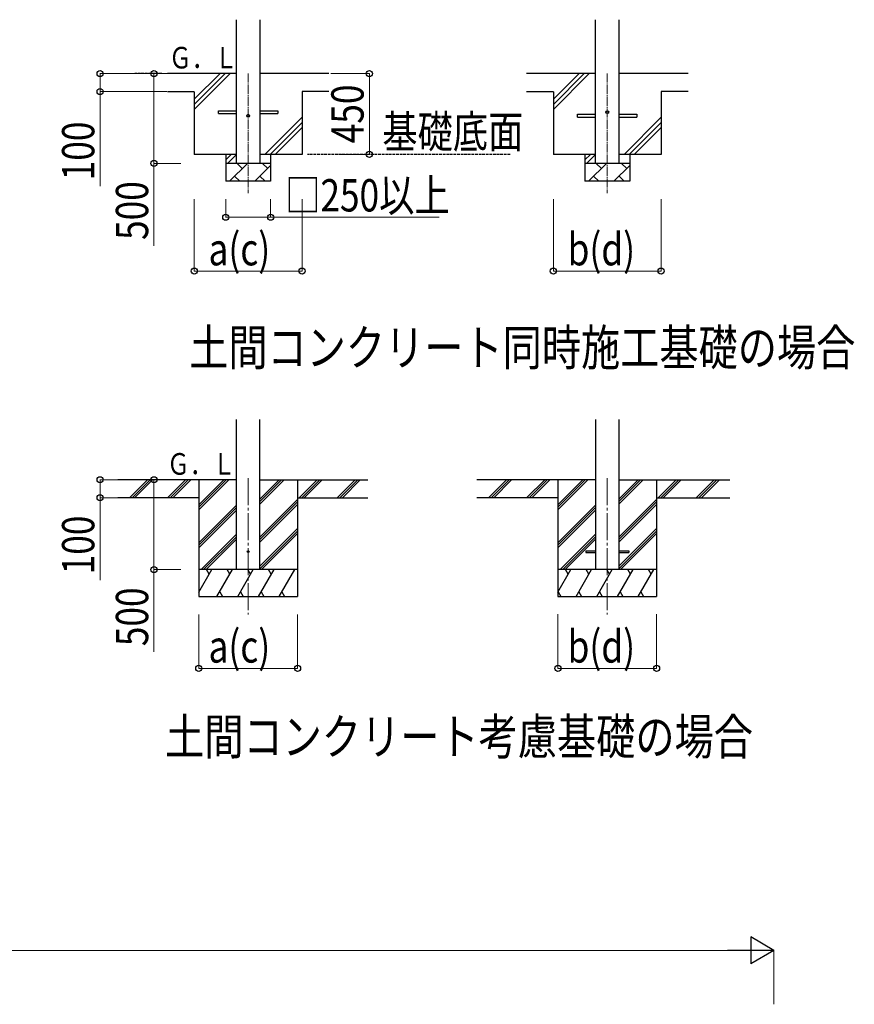
# Model space of a CAD drawing. Units: millimetres. Extents: x 0 to 33640, y 0 to 23760.
# Drawn here: x 8753 to 13402, y 6423 to 11906 of the extents above; entities that cross this region are included whole.
import ezdxf

# ---------------------------------------------------------------- set-up
doc = ezdxf.new("R2010")
doc.units = ezdxf.units.MM
doc.linetypes.add('YCENTER_1', pattern=[13, 10, -1, 1, -1])
doc.linetypes.add('YHIDDEN_1', pattern=[4, 3, -1])
for name, color, linetype, lineweight in [('USER1', 3, 'Continuous', 13), ('YKK_12', 2, 'Continuous', 13), ('YKK_13', 4, 'Continuous', 30), ('YKK_A1', 4, 'Continuous', 30), ('YKK_D', 6, 'Continuous', 13)]:
    doc.layers.add(name, color=color, linetype=linetype, lineweight=lineweight)
doc.styles.add('text-b', font='extslim2.shx', dxfattribs={"width": 0.8, "bigfont": 'extfont2.shx'})

msp = doc.modelspace()

# ---------------------------------------------------------------- linework, layer by layer
at = {"layer": 'YKK_12', "linetype": 'YCENTER_1', "ltscale": 5}
for p, q in [((10025.3, 11605.8), (10025.3, 10939.8)), ((12025.3, 11605.8), (12025.3, 10939.8))]:
    msp.add_line(p, q, dxfattribs=at)
at = {"layer": 'YKK_12', "linetype": 'YCENTER_1', "ltscale": 15}
for p, q in [((10025.3, 9352.9), (10025.3, 8593.7)), ((12025.3, 9352.9), (12025.3, 8593.7))]:
    msp.add_line(p, q, dxfattribs=at)
at = {"layer": 'YKK_13'}
for p, q in [((9860.3, 11398.8), (9960.3, 11398.8)), ((9860.3, 11382.8), (9860.3, 11398.8)), ((9860.3, 11382.8), (9960.3, 11382.8)), ((10090.3, 11398.8), (10190.3, 11398.8)), ((10090.3, 11382.8), (10190.3, 11382.8)), ((10190.3, 11398.8), (10190.3, 11382.8)), ((11860.3, 11378.8), (11960.3, 11378.8)), ((11860.3, 11362.8), (11860.3, 11378.8)), ((11860.3, 11362.8), (11960.3, 11362.8)), ((12090.3, 11378.8), (12190.3, 11378.8)), ((12090.3, 11362.8), (12190.3, 11362.8)), ((12190.3, 11378.8), (12190.3, 11362.8))]:
    msp.add_line(p, q, dxfattribs=at)
at = {"layer": 'YKK_13', "ltscale": 20}
for p, q in [((11905.5, 8948.2), (11905.5, 8939.2)), ((11905.5, 8948.2), (11960.3, 8948.2)), ((11905.5, 8939.2), (11960.3, 8939.2)), ((12090.3, 8948.2), (12145.1, 8948.2)), ((12090.3, 8939.2), (12145.1, 8939.2)), ((12145.1, 8948.2), (12145.1, 8939.2))]:
    msp.add_line(p, q, dxfattribs=at)
at = {"layer": 'YKK_13'}
for centre in [(10025.3, 11370.8), (12025.3, 11390.8)]:
    msp.add_circle(centre, 8, dxfattribs=at)
at = {"layer": 'YKK_13', "ltscale": 20}
msp.add_circle((10025.3, 8943.7), 5, dxfattribs=at)
at = {"layer": 'YKK_A1', "linetype": 'Continuous', "ltscale": 25}
for p, q in [((9960.3, 11105.8), (9960.3, 11905.8)), ((10090.3, 11905.8), (10090.3, 11105.8)), ((11960.3, 11105.8), (11960.3, 11905.8)), ((12090.3, 11905.8), (12090.3, 11105.8)), ((9960.3, 11605.8), (9575.3, 11605.8)), ((9725.3, 11405.8), (9925.3, 11605.8)), ((9725.3, 11462.3), (9868.7, 11605.8)), ((9725.3, 11434.1), (9897, 11605.8)), ((10475.3, 11605.8), (10090.3, 11605.8)), ((11960.3, 11605.8), (11575.3, 11605.8)), ((11725.3, 11405.8), (11925.3, 11605.8)), ((11725.3, 11462.3), (11868.7, 11605.8)), ((11725.3, 11434.1), (11897, 11605.8)), ((12475.3, 11605.8), (12090.3, 11605.8)), ((9725.3, 11504.8), (9575.3, 11504.8)), ((10475.3, 11505.8), (10325.3, 11505.8)), ((11725.3, 11504.8), (11575.3, 11504.8)), ((12475.3, 11505.8), (12325.3, 11505.8)), ((10118.7, 11155.8), (10325.3, 11362.3)), ((12118.7, 11155.8), (12325.3, 11362.3)), ((10147, 11155.8), (10325.3, 11334.1)), ((10175.3, 11155.8), (10325.3, 11305.8)), ((12147, 11155.8), (12325.3, 11334.1)), ((12175.3, 11155.8), (12325.3, 11305.8)), ((9900.3, 11124.9), (9931.2, 11155.8)), ((9909.5, 11105.8), (9959.5, 11155.8)), ((11900.3, 11124.9), (11931.2, 11155.8)), ((11909.5, 11105.8), (11959.5, 11155.8)), ((9921.1, 11005.8), (10021.1, 11105.8)), ((9992.5, 11077.2), (9963.9, 11105.8)), ((10062.5, 11005.8), (10150.3, 11093.6)), ((10133.9, 11077.2), (10105.4, 11105.8)), ((11921.1, 11005.8), (12021.1, 11105.8)), ((11992.5, 11077.2), (11963.9, 11105.8)), ((12062.5, 11005.8), (12150.3, 11093.6)), ((12133.9, 11077.2), (12105.4, 11105.8)), ((9949.6, 11034.3), (9978.2, 11005.8)), ((10091, 11034.3), (10119.6, 11005.8)), ((11949.6, 11034.3), (11978.2, 11005.8)), ((12091, 11034.3), (12119.6, 11005.8)), ((10150.3, 11005.8), (9900.3, 11005.8)), ((12150.3, 11005.8), (11900.3, 11005.8))]:
    msp.add_line(p, q, dxfattribs=at)
at = {"layer": 'YKK_A1', "linetype": 'YHIDDEN_1', "ltscale": 5}
for p, q in [((9544.9, 11605.8), (9394.4, 11605.8)), ((11484.3, 11155.8), (10355.1, 11155.8))]:
    msp.add_line(p, q, dxfattribs=at)
at = {"layer": 'YKK_A1'}
for p, q in [((9725.3, 11504.8), (9725.3, 11155.8)), ((10325.3, 11505.8), (10325.3, 11155.8)), ((11725.3, 11504.8), (11725.3, 11155.8)), ((12325.3, 11505.8), (12325.3, 11155.8)), ((9960.3, 11155.8), (9725.3, 11155.8)), ((9900.3, 11155.8), (9900.3, 11005.8)), ((10325.3, 11155.8), (10090.3, 11155.8)), ((10150.3, 11155.8), (10150.3, 11005.8)), ((11960.3, 11155.8), (11725.3, 11155.8)), ((11900.3, 11155.8), (11900.3, 11005.8)), ((12325.3, 11155.8), (12090.3, 11155.8)), ((12150.3, 11155.8), (12150.3, 11005.8)), ((10150.3, 11105.8), (9900.3, 11105.8)), ((12150.3, 11105.8), (11900.3, 11105.8)), ((9960.3, 9343.7), (9299.4, 9343.7)), ((9750.3, 9343.7), (9750.3, 8693.7)), ((10090.3, 9343.7), (10690.9, 9343.7)), ((10300.3, 9343.7), (10300.3, 8693.7)), ((11960.3, 9343.7), (11299.4, 9343.7)), ((11750.3, 9343.7), (11750.3, 8693.7)), ((12090.3, 9343.7), (12708.5, 9343.7)), ((12300.3, 9343.7), (12300.3, 8693.7)), ((9750.3, 9243.7), (9299.4, 9243.7)), ((10300.3, 9243.7), (10690.9, 9243.7)), ((11750.3, 9243.7), (11299.4, 9243.7)), ((12300.3, 9243.7), (12708.5, 9243.7))]:
    msp.add_line(p, q, dxfattribs=at)
at = {"layer": 'YKK_A1', "ltscale": 20}
for p, q in [((9960.3, 8843.7), (9960.3, 9679.1)), ((10090.3, 8843.7), (10090.3, 9679.1)), ((11960.3, 9680.1), (11960.3, 8843.7)), ((12090.3, 9680.1), (12090.3, 8843.7))]:
    msp.add_line(p, q, dxfattribs=at)
at = {"layer": 'YKK_A1', "linetype": 'Continuous'}
for p, q in [((9366.1, 9245.1), (9464.6, 9343.7)), ((9378.8, 9243.7), (9478.8, 9343.7)), ((9392.9, 9243.7), (9492.9, 9343.7)), ((9578.2, 9245.1), (9676.8, 9343.7)), ((9590.9, 9243.7), (9690.9, 9343.7)), ((9605.1, 9243.7), (9705.1, 9343.7)), ((9750.3, 9176.8), (9917.2, 9343.7)), ((9750.3, 9191), (9903.1, 9343.7)), ((9750.3, 9205.1), (9888.9, 9343.7)), ((10090.3, 9208.5), (10225.6, 9343.7)), ((10090.3, 9222.6), (10211.4, 9343.7)), ((10090.3, 9236.7), (10197.3, 9343.7)), ((10309.4, 9243.7), (10409.4, 9343.7)), ((10323.6, 9243.7), (10423.6, 9343.7)), ((10337.7, 9243.7), (10437.7, 9343.7)), ((10521.5, 9243.7), (10621.5, 9343.7)), ((10535.7, 9243.7), (10635.7, 9343.7)), ((10549.8, 9243.7), (10649.8, 9343.7)), ((11366.1, 9245.1), (11464.6, 9343.7)), ((11378.8, 9243.7), (11478.8, 9343.7)), ((11392.9, 9243.7), (11492.9, 9343.7)), ((11578.2, 9245.1), (11676.8, 9343.7)), ((11590.9, 9243.7), (11690.9, 9343.7)), ((11605.1, 9243.7), (11705.1, 9343.7)), ((11750.3, 9176.8), (11917.2, 9343.7)), ((11750.3, 9191), (11903.1, 9343.7)), ((11750.3, 9205.1), (11888.9, 9343.7)), ((12090.3, 9208.5), (12225.6, 9343.7)), ((12090.3, 9222.6), (12211.4, 9343.7)), ((12090.3, 9236.7), (12197.3, 9343.7)), ((12309.4, 9243.7), (12409.4, 9343.7)), ((12323.6, 9243.7), (12423.6, 9343.7)), ((12337.7, 9243.7), (12437.7, 9343.7)), ((12521.5, 9243.7), (12621.5, 9343.7)), ((12535.7, 9243.7), (12635.7, 9343.7)), ((12549.8, 9243.7), (12649.8, 9343.7)), ((10090.3, 9024.6), (10300.3, 9234.6)), ((10090.3, 9010.5), (10300.3, 9220.5)), ((12090.3, 9024.6), (12300.3, 9234.6)), ((12090.3, 9010.5), (12300.3, 9220.5)), ((9750.3, 8993), (9960.3, 9203)), ((9750.3, 8978.8), (9960.3, 9188.8)), ((9750.3, 8964.7), (9960.3, 9174.7)), ((10090.3, 8996.3), (10300.3, 9206.3)), ((11750.3, 8993), (11960.3, 9203)), ((11750.3, 8978.8), (11960.3, 9188.8)), ((11750.3, 8964.7), (11960.3, 9174.7)), ((12090.3, 8996.3), (12300.3, 9206.3)), ((10090.3, 8862.5), (10300.3, 9072.5)), ((10090.3, 8848.3), (10300.3, 9058.3)), ((12090.3, 8862.5), (12300.3, 9072.5)), ((12090.3, 8848.3), (12300.3, 9058.3)), ((9763.2, 8843.7), (9960.3, 9040.8)), ((9777.3, 8843.7), (9960.3, 9026.7)), ((9791.5, 8843.7), (9960.3, 9012.6)), ((10099.8, 8843.7), (10300.3, 9044.2)), ((11763.2, 8843.7), (11960.3, 9040.8)), ((11777.3, 8843.7), (11960.3, 9026.7)), ((11791.5, 8843.7), (11960.3, 9012.6)), ((12099.8, 8843.7), (12300.3, 9044.2)), ((9750.3, 8718.3), (9822.7, 8843.7)), ((9851.6, 8693.7), (9938.2, 8843.7)), ((9967.1, 8693.7), (10053.7, 8843.7)), ((10082.6, 8693.7), (10169.2, 8843.7)), ((10198, 8693.7), (10284.6, 8843.7)), ((11750.3, 8718.3), (11822.7, 8843.7)), ((11851.6, 8693.7), (11938.2, 8843.7)), ((11967.1, 8693.7), (12053.7, 8843.7)), ((12082.6, 8693.7), (12169.2, 8843.7)), ((12198, 8693.7), (12284.6, 8843.7)), ((9866.6, 8719.7), (9881.6, 8693.7)), ((9982.1, 8719.7), (9997.1, 8693.7)), ((10097.6, 8719.7), (10112.6, 8693.7)), ((10213, 8719.7), (10228, 8693.7)), ((11751.1, 8719.7), (11766.1, 8693.7)), ((11866.6, 8719.7), (11881.6, 8693.7)), ((11982.1, 8719.7), (11997.1, 8693.7)), ((12097.6, 8719.7), (12112.6, 8693.7)), ((12213, 8719.7), (12228, 8693.7)), ((9750.3, 8693.7), (10300.3, 8693.7)), ((11750.3, 8693.7), (12300.3, 8693.7))]:
    msp.add_line(p, q, dxfattribs=at)
at = {"layer": 'YKK_A1', "linetype": 'Continuous', "ltscale": 0.5}
for p, q in [((10300.3, 8843.7), (9750.3, 8843.7)), ((9807.7, 8817.7), (9792.7, 8843.7)), ((9923.2, 8817.7), (9908.2, 8843.7)), ((10038.7, 8817.7), (10023.7, 8843.7)), ((10154.2, 8817.7), (10139.2, 8843.7)), ((10254.6, 8843.7), (10254.6, 8843.7)), ((12300.3, 8843.7), (11750.3, 8843.7)), ((11807.7, 8817.7), (11792.7, 8843.7)), ((11923.2, 8817.7), (11908.2, 8843.7)), ((12038.7, 8817.7), (12023.7, 8843.7)), ((12154.2, 8817.7), (12139.2, 8843.7)), ((12269.6, 8817.7), (12254.6, 8843.7))]:
    msp.add_line(p, q, dxfattribs=at)
at = {"layer": 'YKK_D'}
for p, q in [((9574.3, 11605.8), (9199.3, 11605.8)), ((9200.3, 11605.8), (9200.3, 11505.8)), ((9574.3, 11605.8), (9499.3, 11605.8)), ((9500.3, 11605.8), (9500.3, 11105.8)), ((10485.3, 11605.8), (10701.3, 11605.8)), ((10700.3, 11605.8), (10700.3, 11155.8)), ((9572.6, 11505.8), (9199.3, 11505.8)), ((9200.3, 11505.8), (9200.3, 10979.4)), ((10544.3, 11155.8), (10701.3, 11155.8)), ((9650.3, 11105.8), (9499.3, 11105.8)), ((9500.3, 11105.8), (9500.3, 10647.4)), ((9725.3, 10905.8), (9725.3, 10504.8)), ((9900.3, 10905.8), (9900.3, 10804.8)), ((10150.3, 10905.8), (10150.3, 10804.8)), ((10325.3, 10905.8), (10325.3, 10504.8)), ((11725.3, 10905.8), (11725.3, 10504.8)), ((12325.3, 10905.8), (12325.3, 10504.8)), ((9900.3, 10805.8), (10150.3, 10805.8)), ((10150.3, 10805.8), (11088.7, 10805.8)), ((9725.3, 10505.8), (10325.3, 10505.8)), ((11725.3, 10505.8), (12325.3, 10505.8)), ((9298.4, 9343.7), (9199.3, 9343.7)), ((9200.3, 9343.7), (9200.3, 9243.7)), ((9650.3, 9343.7), (9499.3, 9343.7)), ((9500.3, 9343.7), (9500.3, 8843.7)), ((9298.4, 9243.7), (9199.3, 9243.7)), ((9200.3, 9243.7), (9200.3, 8785.3)), ((9650.3, 8843.7), (9499.3, 8843.7)), ((9500.3, 8843.7), (9500.3, 8385.3)), ((9750.3, 8593.7), (9750.3, 8292.7)), ((10300.3, 8593.7), (10300.3, 8292.7)), ((11750.3, 8594.7), (11750.3, 8292.7)), ((12300.3, 8594.7), (12300.3, 8292.7)), ((9750.3, 8293.7), (10300.3, 8293.7)), ((11750.3, 8293.7), (12300.3, 8293.7)), ((2200.2, 6723), (12804.2, 6723)), ((12954.2, 6423), (12954.2, 6724))]:
    msp.add_line(p, q, dxfattribs=at)
at = {"layer": 'YKK_D', "lineweight": -2}
for p, q in [((12954.2, 6723), (12824.3, 6798)), ((12824.3, 6798), (12824.3, 6648)), ((12954.2, 6723), (12694.4, 6723)), ((12954.2, 6723), (12824.3, 6648))]:
    msp.add_line(p, q, dxfattribs=at)
at = {"layer": 'YKK_D', "linetype": 'ByBlock', "lineweight": -2}
for centre in [(9200.3, 11605.8), (9500.3, 11605.8), (10700.3, 11605.8), (9200.3, 11505.8), (10700.3, 11155.8), (9500.3, 11105.8), (9900.3, 10805.8), (10150.3, 10805.8), (9725.3, 10505.8), (10325.3, 10505.8), (11725.3, 10505.8), (12325.3, 10505.8), (9200.3, 9343.7), (9500.3, 9343.7), (9200.3, 9243.7), (9500.3, 8843.7), (9750.3, 8293.7), (10300.3, 8293.7), (11750.3, 8293.7), (12300.3, 8293.7)]:
    msp.add_circle(centre, 17, dxfattribs=at)

# ---------------------------------------------------------------- texts
at = {"layer": 'USER1', "style": 'text-b', "width": 0.8}
for s, height, p in [('基礎底面', 180, (10772.6, 11192)), ('土間コンクリート同時施工基礎の場合', 200, (9696.5, 9980.4)), ('土間コンクリート考慮基礎の場合', 200, (9562.6, 7813.5))]:
    msp.add_text(s, height=height, dxfattribs=at).set_placement(p)
at = {"layer": 'YKK_A1', "style": 'text-b', "width": 0.777066}
for p in [(9583.8, 11634.2), (9572.9, 9372.2)]:
    msp.add_text('Ｇ．Ｌ', height=120, dxfattribs=at).set_placement(p)
at = {"layer": 'YKK_D', "style": 'text-b', "width": 0.8}
for s, p in [('450', (10668.3, 11217.6)), ('100', (9168.3, 11011.4)), ('500', (9468.3, 10679.4)), ('100', (9168.3, 8817.3)), ('500', (9468.3, 8417.3))]:
    msp.add_text(s, height=180, rotation=90, dxfattribs=at).set_placement(p)
for s, p in [('□250以上', (10231.1, 10837.8)), ('a(c)', (9804.5, 10537.8)), ('b(d)', (11804.5, 10537.8)), ('a(c)', (9804.5, 8325.7)), ('b(d)', (11804.5, 8325.7))]:
    msp.add_text(s, height=180, dxfattribs=at).set_placement(p)

doc.saveas('drawing.dxf')
